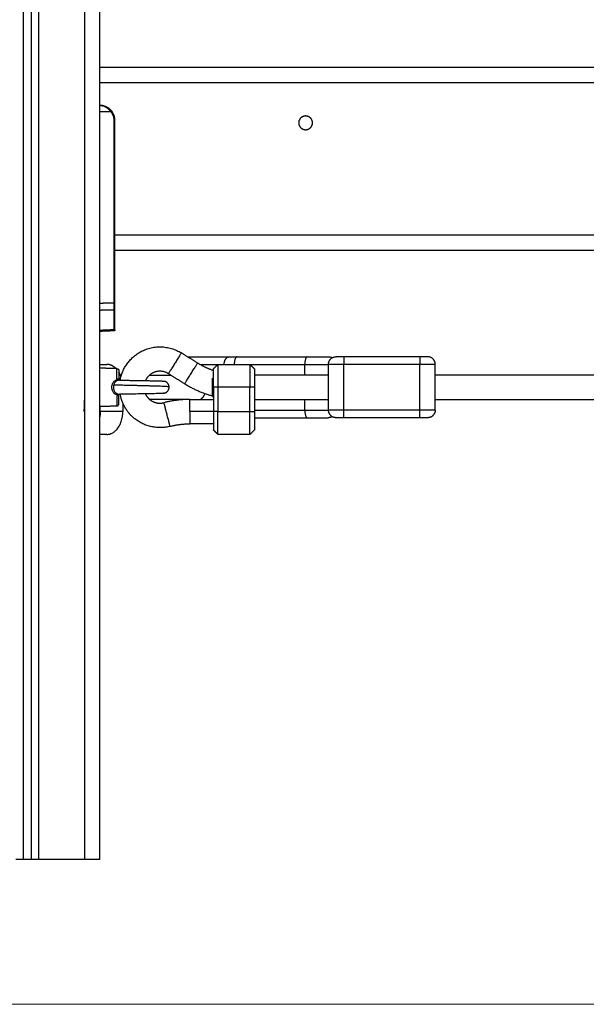
# Model space of a CAD drawing. Units: millimetres. Extents: x 668.2 to 686.9, y 2407.6 to 2429.8.
# Drawn here: x 672.2 to 672.6, y 2422 to 2422.7 of the extents above; entities that cross this region are included whole.
import ezdxf

# ---------------------------------------------------------------- set-up
doc = ezdxf.new("R2010")
doc.units = ezdxf.units.MM
doc.layers.get('0').update_dxf_attribs({"lineweight": 5})

# ---------------------------------------------------------------- blocks, each defined once
blk = doc.blocks.new('OPSI2_S413')
at = {"lineweight": -3}
for points, degree in [([(6.55818, 15.3333), (6.55818, 14.33512), (6.55818, 13.33694)], 2), ([(6.56818, 13.33694), (6.56818, 14.33694), (6.56818, 15.33694)], 2), ([(6.52318, 15.32056), (6.52318, 14.32875), (6.52318, 13.33694)], 2), ([(6.52818, 13.33694), (6.52818, 14.32966), (6.52818, 15.32238)], 2), ([(6.51818, 13.33694), (6.51818, 14.32784), (6.51818, 15.31874)], 2), ([(6.56818, 13.85694), (6.96818, 13.85694), (7.36818, 13.85694)], 2), ([(6.56818, 13.84694), (6.96818, 13.84694), (7.36818, 13.84694)], 2), ([(6.56818, 13.82794), (6.57172, 13.82794), (6.57525, 13.82794)], 2), ([(6.57525, 13.82794), (6.5761, 13.82695), (6.57677, 13.82581), (6.57723, 13.82455), (6.57746, 13.82325), (6.57746, 13.82194)], 5), ([(6.57746, 13.82194), (6.57746, 13.76204), (6.57746, 13.70214)], 2), ([(6.57818, 13.74694), (6.57818, 13.78444), (6.57818, 13.82194)], 2), ([(6.57818, 13.70214), (6.57818, 13.72454), (6.57818, 13.74694)], 2), ([(6.57818, 13.74694), (6.96818, 13.74694), (7.35818, 13.74694)], 2), ([(6.57818, 13.73694), (6.96818, 13.73694), (7.35818, 13.73694)], 2), ([(6.57746, 13.70214), (6.57282, 13.70205), (6.56818, 13.70195)], 2), ([(6.57746, 13.70214), (6.57746, 13.70109), (6.57746, 13.70003), (6.57746, 13.69907), (6.57746, 13.69831), (6.57746, 13.69779)], 5), ([(6.57818, 13.69845), (6.57818, 13.69889), (6.57818, 13.69953), (6.57818, 13.70035), (6.57818, 13.70124), (6.57818, 13.70214)], 5), ([(6.57818, 13.68526), (6.57818, 13.69185), (6.57818, 13.69845)], 2), ([(6.56818, 13.6976), (6.57282, 13.6977), (6.57746, 13.69779)], 2), ([(6.57746, 13.69779), (6.57746, 13.6912), (6.57746, 13.68461)], 2), ([(6.57818, 13.68471), (6.57818, 13.68471), (6.57818, 13.68476), (6.57818, 13.68488), (6.57818, 13.68504), (6.57818, 13.68526)], 5), ([(6.57746, 13.68461), (6.57282, 13.6844), (6.56818, 13.6842)], 2), ([(6.57747, 13.68396), (6.57283, 13.68375), (6.56818, 13.68355)], 2), ([(6.57746, 13.68461), (6.57746, 13.68435), (6.57746, 13.68416), (6.57747, 13.68402), (6.57747, 13.68396), (6.57747, 13.68396)], 5), ([(6.63235, 13.6628), (6.62702, 13.66612), (6.62169, 13.66944)], 2), ([(6.62646, 13.66694), (6.63988, 13.66694), (6.6533, 13.66694)], 2), ([(6.65826, 13.66694), (6.68126, 13.66694), (6.70426, 13.66694)], 2), ([(6.77818, 13.66694), (6.75318, 13.66694), (6.72818, 13.66694)], 2), ([(6.56818, 13.66194), (6.57045, 13.66194), (6.57272, 13.66194)], 2), ([(6.57947, 13.65915), (6.57383, 13.6593), (6.56818, 13.65944)], 2), ([(6.63378, 13.66194), (6.63973, 13.66194), (6.64568, 13.66194)], 2), ([(6.64268, 13.65894), (6.64418, 13.66044), (6.64568, 13.66194)], 2), ([(6.64568, 13.66194), (6.65618, 13.66194), (6.66668, 13.66194)], 2), ([(6.66668, 13.66194), (6.68467, 13.66194), (6.70265, 13.66194)], 2), ([(6.66668, 13.66194), (6.66818, 13.66044), (6.66968, 13.65894)], 2), ([(6.70265, 13.65494), (6.70265, 13.65844), (6.70265, 13.66194)], 2), ([(6.71818, 13.63194), (6.71818, 13.64694), (6.71818, 13.66194)], 2), ([(6.72818, 13.63194), (6.72818, 13.64694), (6.72818, 13.66194)], 2), ([(6.77818, 13.66194), (6.75318, 13.66194), (6.72818, 13.66194)], 2), ([(6.77818, 13.63194), (6.77818, 13.64694), (6.77818, 13.66194)], 2), ([(6.78818, 13.63194), (6.78818, 13.64694), (6.78818, 13.66194)], 2), ([(6.5817, 13.65494), (6.58206, 13.65494), (6.58242, 13.65494)], 2), ([(6.60088, 13.65494), (6.60779, 13.65494), (6.6147, 13.65494)], 2), ([(6.61323, 13.65586), (6.61856, 13.65254), (6.62389, 13.64922)], 2), ([(6.64221, 13.64094), (6.64221, 13.64694), (6.64221, 13.65294)], 2), ([(6.71818, 13.65494), (6.69393, 13.65494), (6.66968, 13.65494)], 2), ([(7.14818, 13.65494), (6.96818, 13.65494), (6.78818, 13.65494)], 2), ([(6.58126, 13.65159), (6.58126, 13.65159), (6.58123, 13.6516), (6.58119, 13.6516)], 3), ([(6.64268, 13.64694), (6.64268, 13.63894), (6.64268, 13.63094)], 2), ([(6.64568, 13.64694), (6.64418, 13.64694), (6.64268, 13.64694)], 2), ([(6.64568, 13.64694), (6.64568, 13.63894), (6.64568, 13.63094)], 2), ([(6.66668, 13.64694), (6.65618, 13.64694), (6.64568, 13.64694)], 2), ([(6.66668, 13.63094), (6.66668, 13.63894), (6.66668, 13.64694)], 2), ([(6.66968, 13.64694), (6.66818, 13.64694), (6.66668, 13.64694)], 2), ([(6.66968, 13.64694), (6.66968, 13.63894), (6.66968, 13.63094)], 2), ([(6.56818, 13.63444), (6.57383, 13.63459), (6.57947, 13.63474)], 2), ([(6.56848, 13.63094), (6.56848, 13.6327), (6.56848, 13.63445)], 2), ([(6.58333, 13.6365), (6.58333, 13.63372), (6.58333, 13.63094)], 2), ([(6.62734, 13.63894), (6.61411, 13.63894), (6.60088, 13.63894)], 2), ([(6.62293, 13.6388), (6.62293, 13.63887), (6.62293, 13.63894)], 2), ([(6.62734, 13.63894), (6.63501, 13.63894), (6.64268, 13.63894)], 2), ([(6.66968, 13.63894), (6.69393, 13.63894), (6.71818, 13.63894)], 2), ([(6.70265, 13.63194), (6.70265, 13.63544), (6.70265, 13.63894)], 2), ([(6.78818, 13.63894), (6.96818, 13.63894), (7.14818, 13.63894)], 2), ([(6.58333, 13.63094), (6.5759, 13.63094), (6.56848, 13.63094)], 2), ([(6.64268, 13.63094), (6.63501, 13.63094), (6.62734, 13.63094)], 2), ([(6.64568, 13.63094), (6.64418, 13.63094), (6.64268, 13.63094)], 2), ([(6.64568, 13.63094), (6.65618, 13.63094), (6.66668, 13.63094)], 2), ([(6.66668, 13.63094), (6.66818, 13.63094), (6.66968, 13.63094)], 2), ([(6.66968, 13.63194), (6.68617, 13.63194), (6.70265, 13.63194)], 2), ([(6.77818, 13.63194), (6.75318, 13.63194), (6.72818, 13.63194)], 2), ([(6.64268, 13.62294), (6.63501, 13.62294), (6.62734, 13.62294)], 2), ([(6.66968, 13.62694), (6.68697, 13.62694), (6.70426, 13.62694)], 2), ([(6.77818, 13.62694), (6.75318, 13.62694), (6.72818, 13.62694)], 2), ([(6.57272, 13.61594), (6.57045, 13.61594), (6.56818, 13.61594)], 2), ([(6.64568, 13.61594), (6.64418, 13.61744), (6.64268, 13.61894)], 2), ([(6.66668, 13.61594), (6.65618, 13.61594), (6.64568, 13.61594)], 2), ([(6.66968, 13.61894), (6.66818, 13.61744), (6.66668, 13.61594)], 2), ([(6.52318, 13.33694), (6.52068, 13.33694), (6.51818, 13.33694)], 2), ([(6.55818, 13.33694), (6.54318, 13.33694), (6.52818, 13.33694)], 2)]:
    blk.add_open_spline(points, degree=degree, dxfattribs=at)
for points, weights, degree in [([(6.57818, 13.82194), (6.57818, 13.83194), (6.56818, 13.83194)], [1, 0.707106781187, 1], 2), ([(6.57525, 13.82794), (6.5758, 13.82841), (6.57579, 13.82843)], [1, 0.717534731555, 0.997811400228], 2), ([(6.57746, 13.82194), (6.57818, 13.82194), (6.57818, 13.82194)], [0.999999997161, 0.719339801758, 1], 2), ([(6.57746, 13.70214), (6.57818, 13.70214), (6.57818, 13.70214)], [1, 0.719339800339, 1], 2), ([(6.57746, 13.69779), (6.57818, 13.69782), (6.57818, 13.69845)], [1, 0.719339800339, 1], 2), ([(6.57746, 13.68461), (6.57818, 13.68463), (6.57818, 13.68526)], [1, 0.719339800339, 1], 2), ([(6.6257, 13.66694), (6.62602, 13.66694), (6.62646, 13.66694)], [0.91784435534, 0.950585312158, 1], 2), ([(6.62583, 13.66686), (6.62614, 13.66694), (6.62646, 13.66694)], [0.936716957723, 0.963911998922, 1], 2), ([(6.64976, 13.66194), (6.64976, 13.66694), (6.6533, 13.66694)], [1, 0.707106781186, 1], 2), ([(6.6533, 13.66694), (6.65545, 13.66694), (6.65826, 13.66694)], [1, 0.980121198097, 1], 2), ([(6.65826, 13.66694), (6.65638, 13.66694), (6.65638, 13.66194)], [1, 0.707106781187, 1], 2), ([(6.71818, 13.66194), (6.71818, 13.66694), (6.72318, 13.66694)], [1, 0.707106781187, 1], 2), ([(6.72818, 13.66694), (6.72318, 13.66694), (6.72318, 13.66694)], [1, 0.707106781187, 1], 2), ([(6.72818, 13.66694), (6.72818, 13.66694), (6.72818, 13.66194)], [1, 0.707106781187, 1], 2), ([(6.77818, 13.66694), (6.77818, 13.66694), (6.77818, 13.66194)], [1, 0.707106781187, 1], 2), ([(6.78318, 13.66694), (6.78318, 13.66694), (6.77818, 13.66694)], [1, 0.707106781187, 1], 2), ([(6.78818, 13.66194), (6.78818, 13.66694), (6.78318, 13.66694)], [1, 0.707106781186, 1], 2), ([(6.57887, 13.65916), (6.57611, 13.66194), (6.57272, 13.66194)], [0.859515373616, 0.883101862617, 1], 2), ([(6.64268, 13.65785), (6.63724, 13.65975), (6.63235, 13.6628)], [0.981557072673, 0.984706717562, 1], 2), ([(6.64568, 13.66194), (6.64568, 13.66194), (6.64568, 13.64694)], [1, 0.707106781186, 1], 2), ([(6.66668, 13.66194), (6.66668, 13.66194), (6.66668, 13.64694)], [1, 0.707106781187, 1], 2), ([(6.72818, 13.66194), (6.71818, 13.66194), (6.71818, 13.66194)], [1, 0.707106781187, 1], 2), ([(6.78818, 13.66194), (6.78818, 13.66194), (6.77818, 13.66194)], [1, 0.707106781187, 1], 2), ([(6.57947, 13.65195), (6.57947, 13.65915), (6.57947, 13.65915)], [1, 0.839799687778, 1], 2), ([(6.58068, 13.6579), (6.58068, 13.6579), (6.58068, 13.6525)], [1, 0.868170654806, 1], 2), ([(6.58212, 13.65391), (6.58152, 13.6555), (6.58068, 13.65686)], [0.873363106067, 0.8576836225, 0.854414524395], 2), ([(6.64268, 13.64694), (6.64268, 13.65894), (6.64268, 13.65894)], [1, 0.707106781187, 1], 2), ([(6.66968, 13.65894), (6.66968, 13.65894), (6.66968, 13.64694)], [1, 0.707106781187, 1], 2), ([(6.55818, 13.64694), (6.55818, 13.64161), (6.55805, 13.63628), (6.55777, 13.63094)], [0.99153981568, 0.989265375439, 0.987212821708, 0.985382567254], 3), ([(6.57986, 13.65132), (6.5797, 13.65144), (6.57947, 13.65195)], [1, 0.899608588679, 1], 2), ([(6.61368, 13.64714), (6.61363, 13.64805), (6.61311, 13.65018), (6.61069, 13.65081)], [1, 1, 0.756323649416, 0.695660748603], 3), ([(6.61069, 13.64307), (6.61337, 13.64377), (6.61373, 13.64618), (6.61368, 13.64714)], [0.688232787893, 0.7323503632, 1, 1], 3), ([(6.62389, 13.64922), (6.63267, 13.64375), (6.64268, 13.64114)], [1, 0.97912855652, 0.980875016718], 2), ([(6.57947, 13.64193), (6.5797, 13.64245), (6.57986, 13.64257)], [1, 0.899615127663, 1], 2), ([(6.57947, 13.64193), (6.57947, 13.63474), (6.57947, 13.63474)], [1, 0.839800258857, 1], 2), ([(6.58068, 13.63599), (6.58068, 13.63599), (6.58068, 13.64138)], [1, 0.868169777423, 1], 2), ([(6.63708, 13.64286), (6.63615, 13.64027), (6.63433, 13.63894)], [0.875053911913, 0.832420740452, 0.874324463784], 2), ([(6.64221, 13.64094), (6.64221, 13.64094), (6.64268, 13.64094)], [1, 0.978632411551, 0.969241815087], 2), ([(6.57947, 13.63474), (6.58068, 13.63477), (6.58068, 13.63599)], [1, 0.716301943425, 1], 2), ([(6.62734, 13.63894), (6.61869, 13.63894), (6.61031, 13.63678)], [1, 0.992006266674, 1], 2), ([(6.62734, 13.63094), (6.62734, 13.63894), (6.62734, 13.63894)], [1, 0.707106781187, 1], 2), ([(6.56848, 13.63094), (6.56848, 13.62916), (6.56818, 13.62742)], [1, 0.953003497572, 0.921088745751], 2), ([(6.57272, 13.61594), (6.58333, 13.61594), (6.58333, 13.63094)], [1, 0.707106781187, 1], 2), ([(6.62734, 13.63094), (6.62734, 13.62294), (6.62734, 13.62294)], [1, 0.707106781186, 1], 2), ([(6.64268, 13.63094), (6.64268, 13.61894), (6.64268, 13.61894)], [1, 0.707106781186, 1], 2), ([(6.64568, 13.61594), (6.64568, 13.61594), (6.64568, 13.63094)], [1, 0.707106781186, 1], 2), ([(6.66668, 13.61594), (6.66668, 13.61594), (6.66668, 13.63094)], [1, 0.707106781187, 1], 2), ([(6.66968, 13.63094), (6.66968, 13.61894), (6.66968, 13.61894)], [1, 0.707106781187, 1], 2), ([(6.72818, 13.63194), (6.71818, 13.63194), (6.71818, 13.63194)], [1, 0.707106781187, 1], 2), ([(6.72318, 13.62694), (6.71818, 13.62694), (6.71818, 13.63194)], [1, 0.707106781187, 1], 2), ([(6.72818, 13.62694), (6.72818, 13.62694), (6.72818, 13.63194)], [1, 0.707106781187, 1], 2), ([(6.77818, 13.62694), (6.77818, 13.62694), (6.77818, 13.63194)], [1, 0.707106781187, 1], 2), ([(6.78818, 13.63194), (6.78818, 13.63194), (6.77818, 13.63194)], [1, 0.707106781187, 1], 2), ([(6.78818, 13.63194), (6.78818, 13.62694), (6.78318, 13.62694)], [1, 0.707106781187, 1], 2), ([(6.61432, 13.62129), (6.62072, 13.62294), (6.62734, 13.62294)], [1, 0.992006266674, 1], 2), ([(6.72818, 13.62694), (6.72318, 13.62694), (6.72318, 13.62694)], [1, 0.707106781187, 1], 2), ([(6.78318, 13.62694), (6.78318, 13.62694), (6.77818, 13.62694)], [1, 0.707106781187, 1], 2), ([(6.51818, 13.33694), (6.51818, 13.33694), (6.51318, 13.33694)], [1, 0.707106781186, 1], 2), ([(6.52818, 13.33694), (6.52318, 13.33694), (6.52318, 13.33694)], [1, 0.707106781187, 1], 2), ([(6.56818, 13.33694), (6.56818, 13.33694), (6.55818, 13.33694)], [1, 0.707106781187, 1], 2)]:
    blk.add_rational_spline(points, weights, degree=degree, dxfattribs=at)
for points, knots in [([(6.56818, 13.83194), (6.56862, 13.83194), (6.56899, 13.83191), (6.56947, 13.83183), (6.56962, 13.83181), (6.56982, 13.83177), (6.56988, 13.83175), (6.56997, 13.83173), (6.57, 13.83172), (6.57004, 13.83171), (6.57006, 13.83171), (6.57008, 13.8317), (6.57008, 13.8317), (6.57009, 13.8317), (6.5701, 13.8317), (6.5701, 13.8317), (6.5701, 13.8317), (6.57047, 13.8316), (6.5708, 13.83149), (6.57127, 13.8313), (6.57142, 13.83123), (6.57163, 13.83113), (6.5717, 13.8311), (6.57181, 13.83104), (6.57184, 13.83102), (6.57189, 13.831), (6.57191, 13.83099), (6.57193, 13.83098), (6.57194, 13.83097), (6.57195, 13.83096), (6.57196, 13.83096), (6.57197, 13.83096), (6.57197, 13.83096), (6.57231, 13.83077), (6.57262, 13.83057), (6.57306, 13.83025), (6.5732, 13.83014), (6.5734, 13.82998), (6.57347, 13.82992), (6.57357, 13.82984), (6.5736, 13.82981), (6.57365, 13.82977), (6.57366, 13.82975), (6.57369, 13.82973), (6.5737, 13.82972), (6.57371, 13.82971), (6.57372, 13.8297), (6.57403, 13.82942), (6.5743, 13.82913), (6.57481, 13.82854), (6.57504, 13.82824), (6.57525, 13.82794)], [0, 0, 0, 0, 0.125, 0.125, 0.1875, 0.1875, 0.21875, 0.21875, 0.234375, 0.234375, 0.2421875, 0.2421875, 0.2460938, 0.2460938, 0.2480469, 0.2480469, 0.25, 0.25, 0.375, 0.375, 0.4375, 0.4375, 0.46875, 0.46875, 0.484375, 0.484375, 0.4921875, 0.4921875, 0.4960938, 0.4960938, 0.4980469, 0.4980469, 0.5, 0.5, 0.625, 0.625, 0.6875, 0.6875, 0.71875, 0.71875, 0.734375, 0.734375, 0.7421875, 0.7421875, 0.7460938, 0.7460938, 0.75, 0.75, 0.875, 0.875, 1, 1, 1, 1]), ([(6.57818, 13.68471), (6.57818, 13.6847), (6.57818, 13.68467), (6.57818, 13.68465), (6.57818, 13.68463), (6.57818, 13.6846), (6.57817, 13.68459), (6.57816, 13.68453), (6.57815, 13.68448), (6.5781, 13.68434), (6.57804, 13.68426), (6.57798, 13.68419), (6.57784, 13.68405), (6.57766, 13.68397), (6.57747, 13.68396)], [0, 0, 0, 0, 0.033438, 0.033438, 0.079007, 0.079007, 0.125502, 0.125502, 0.270099, 0.270099, 0.574597, 0.574597, 0.574597, 1.161033, 1.161033, 1.161033, 1.161033]), ([(6.70426, 13.66694), (6.70417, 13.66694), (6.70407, 13.66692), (6.70388, 13.6668), (6.70378, 13.66671), (6.70358, 13.66647), (6.70348, 13.66632), (6.7033, 13.66594), (6.70321, 13.66572), (6.70305, 13.66524), (6.70298, 13.66497), (6.70286, 13.66439), (6.70281, 13.66409), (6.70273, 13.66348), (6.7027, 13.66316), (6.70266, 13.66254), (6.70265, 13.66224), (6.70265, 13.66194)], [-7.850734, -7.850734, -7.850734, -7.850734, -6.869389, -6.869389, -5.888042, -5.888042, -4.906715, -4.906715, -3.925715, -3.925715, -2.94406, -2.94406, -1.962732, -1.962732, -0.981371, -0.981371, 0, 0, 0, 0]), ([(6.71807, 13.66694), (6.71807, 13.66694), (6.71811, 13.66694), (6.71812, 13.66694), (6.71814, 13.66694), (6.71817, 13.66694), (6.7182, 13.66694), (6.71827, 13.66694), (6.71832, 13.66694), (6.71847, 13.66693), (6.71857, 13.66692), (6.71878, 13.66689), (6.71888, 13.66688), (6.7193, 13.6668), (6.71961, 13.66671), (6.72016, 13.66649), (6.7204, 13.66638), (6.72063, 13.66624)], [0, 0, 0, 0, 0.000022, 0.000022, 0.037689, 0.037689, 0.113024, 0.113024, 0.263703, 0.263703, 0.572061, 0.572061, 0.887052, 0.887052, 1.868777, 1.868777, 2.67838, 2.67838, 2.67838, 2.67838]), ([(6.57947, 13.64193), (6.57921, 13.64202), (6.57896, 13.64212), (6.57848, 13.64237), (6.57826, 13.64252), (6.57784, 13.64284), (6.57764, 13.64302), (6.57728, 13.64342), (6.57712, 13.64363), (6.57684, 13.64408), (6.57672, 13.64431), (6.5765, 13.6448), (6.57641, 13.64506), (6.57627, 13.64558), (6.57622, 13.64585), (6.57615, 13.64639), (6.57613, 13.64667), (6.57613, 13.64721), (6.57615, 13.64749), (6.57622, 13.64803), (6.57627, 13.6483), (6.57641, 13.64882), (6.5765, 13.64908), (6.57671, 13.64957), (6.57684, 13.64981), (6.57713, 13.65026), (6.57729, 13.65047), (6.57764, 13.65087), (6.57784, 13.65105), (6.57826, 13.65137), (6.57848, 13.65151), (6.57896, 13.65176), (6.57921, 13.65187), (6.57947, 13.65195)], [-13.160975, -13.160975, -13.160975, -13.160975, -12.338414, -12.338414, -11.515853, -11.515853, -10.693293, -10.693293, -9.870732, -9.870732, -9.048171, -9.048171, -8.22561, -8.22561, -7.403049, -7.403049, -6.580488, -6.580488, -5.757927, -5.757927, -4.935366, -4.935366, -4.112805, -4.112805, -3.290244, -3.290244, -2.467683, -2.467683, -1.645122, -1.645122, -0.822561, -0.822561, 0, 0, 0, 0]), ([(6.57732, 13.6484), (6.57725, 13.64812), (6.5772, 13.64783), (6.57714, 13.64724), (6.57713, 13.64695), (6.57716, 13.64635), (6.5772, 13.64606), (6.57731, 13.64549), (6.57739, 13.6452), (6.57759, 13.64466), (6.57771, 13.6444), (6.57801, 13.64392), (6.57818, 13.64368), (6.57858, 13.64327), (6.57881, 13.64309), (6.5793, 13.64278), (6.57957, 13.64266), (6.57986, 13.64257)], [-7.084876, -7.084876, -7.084876, -7.084876, -6.199267, -6.199267, -5.313657, -5.313657, -4.428048, -4.428048, -3.542438, -3.542438, -2.656829, -2.656829, -1.771219, -1.771219, -0.88561, -0.88561, 0, 0, 0, 0]), ([(6.57986, 13.65132), (6.57953, 13.65121), (6.57922, 13.65106), (6.5788, 13.65078), (6.57867, 13.65068), (6.57842, 13.65045), (6.5783, 13.65033), (6.57798, 13.64994), (6.5778, 13.64966), (6.57751, 13.64905), (6.5774, 13.64873), (6.57732, 13.6484)], [-4.125396, -4.125396, -4.125396, -4.125396, -3.094047, -3.094047, -2.578372, -2.578372, -2.062698, -2.062698, -1.031349, -1.031349, 0, 0, 0, 0]), ([(6.61368, 13.64714), (6.61368, 13.64714), (6.6134, 13.64726), (6.61223, 13.64734), (6.61041, 13.64744), (6.60813, 13.64753), (6.60539, 13.64762), (6.60231, 13.64771), (6.59905, 13.6478), (6.59602, 13.64788), (6.59318, 13.64795), (6.59035, 13.64802), (6.58733, 13.6481), (6.5841, 13.64818), (6.58105, 13.64827), (6.57881, 13.64835), (6.57768, 13.64839), (6.57732, 13.6484)], [65.236477, 65.236477, 65.236477, 65.236477, 69.374396, 73.431977, 77.337831, 81.036151, 84.48968, 88.432414, 91.958902, 95.088566, 97.854823, 100.621077, 103.750733, 107.277204, 111.219913, 114.673414, 116.487749, 116.487749, 116.487749, 116.487749]), ([(6.57947, 13.65195), (6.57962, 13.65206), (6.57977, 13.65216), (6.58005, 13.65232), (6.58018, 13.65239), (6.58036, 13.65246), (6.58041, 13.65247), (6.58051, 13.6525), (6.58055, 13.6525), (6.58065, 13.65251), (6.58068, 13.6525), (6.58068, 13.6525)], [-2.334799, -2.334799, -2.334799, -2.334799, -1.751099, -1.751099, -1.167399, -1.167399, -0.875549, -0.875549, -0.5837, -0.5837, 0, 0, 0, 0]), ([(6.58119, 13.6516), (6.58111, 13.6516), (6.58102, 13.6516), (6.58083, 13.65157), (6.58071, 13.65155), (6.58036, 13.65148), (6.58011, 13.6514), (6.57986, 13.65132)], [1.635623, 1.635623, 1.635623, 1.635623, 2.009818, 2.009818, 2.411781, 2.411781, 3.215709, 3.215709, 3.215709, 3.215709]), ([(6.58068, 13.6525), (6.58068, 13.65225), (6.58077, 13.65202), (6.5809, 13.65185), (6.58091, 13.65184), (6.58092, 13.65183), (6.58093, 13.65182), (6.58102, 13.65172), (6.5811, 13.65166), (6.58117, 13.65163), (6.58122, 13.6516), (6.58126, 13.65159), (6.58126, 13.65159)], [0.000017, 0.000017, 0.000017, 0.000017, 0.871376, 0.871376, 0.871376, 0.93663, 0.93663, 0.93663, 1.472414, 1.472414, 1.472414, 1.937262, 1.937262, 1.937262, 1.937262]), ([(6.58119, 13.6516), (6.58122, 13.6516), (6.58125, 13.6516), (6.58128, 13.6516), (6.5819, 13.65158), (6.58258, 13.65157), (6.58331, 13.65155), (6.58414, 13.65153), (6.58503, 13.65152), (6.58597, 13.6515), (6.5868, 13.65148), (6.58767, 13.65147), (6.58857, 13.65145), (6.58936, 13.65144), (6.59017, 13.65143), (6.59099, 13.65141), (6.59172, 13.6514), (6.59245, 13.65139), (6.59318, 13.65138), (6.59392, 13.65136), (6.59465, 13.65135), (6.59538, 13.65134), (6.5962, 13.65133), (6.59701, 13.65131), (6.59781, 13.6513), (6.59871, 13.65128), (6.59958, 13.65127), (6.60043, 13.65125), (6.60137, 13.65123), (6.60227, 13.65122), (6.60311, 13.6512), (6.60385, 13.65118), (6.60454, 13.65117), (6.60518, 13.65115), (6.60586, 13.65114), (6.60649, 13.65112), (6.60704, 13.6511), (6.60763, 13.65108), (6.60813, 13.65107), (6.60855, 13.65105), (6.60877, 13.65104), (6.60896, 13.65103), (6.60933, 13.65101), (6.60955, 13.651), (6.60975, 13.65098), (6.60998, 13.65095), (6.61017, 13.65092), (6.6104, 13.65088), (6.61047, 13.65087), (6.61058, 13.65084), (6.61061, 13.65083), (6.61066, 13.65082), (6.61066, 13.65082), (6.61068, 13.65082), (6.61068, 13.65082), (6.61068, 13.65082), (6.61069, 13.65082), (6.61069, 13.65082), (6.61069, 13.65081), (6.61069, 13.65081)], [12.313623, 12.313623, 12.313623, 12.313623, 12.441285, 12.441285, 12.441285, 15.180016, 15.180016, 15.180016, 18.311833, 18.311833, 18.311833, 21.113509, 21.113509, 21.113509, 23.600179, 23.600179, 23.600179, 25.798337, 25.798337, 25.798337, 27.997565, 27.997565, 27.997565, 30.48807, 30.48807, 30.48807, 33.297641, 33.297641, 33.297641, 36.443413, 36.443413, 36.443413, 39.199958, 39.199958, 39.199958, 42.157091, 42.157091, 42.157091, 45.289496, 45.289496, 45.289496, 47.000905, 47.000905, 48.574124, 48.574124, 48.574124, 50.330089, 50.330089, 51.214317, 51.214317, 51.805762, 51.805762, 51.953961, 51.953961, 52.028062, 52.028062, 52.065113, 52.065113, 52.065717, 52.065717, 52.065717, 52.065717]), ([(6.58125, 13.6516), (6.58123, 13.6516), (6.58122, 13.6516), (6.5812, 13.6516), (6.5812, 13.6516), (6.58119, 13.6516)], [1.54679267, 1.54679267, 1.54679267, 1.54679267, 1.6078543, 1.6078543, 1.63438552, 1.63438552, 1.63438552, 1.63438552]), ([(6.58068, 13.64138), (6.58068, 13.64138), (6.58065, 13.64137), (6.58055, 13.64138), (6.58051, 13.64139), (6.58041, 13.64141), (6.58036, 13.64143), (6.58018, 13.6415), (6.58005, 13.64156), (6.57977, 13.64173), (6.57962, 13.64183), (6.57947, 13.64193)], [-2.334827, -2.334827, -2.334827, -2.334827, -1.751121, -1.751121, -1.459267, -1.459267, -1.167414, -1.167414, -0.583707, -0.583707, 0, 0, 0, 0]), ([(6.57986, 13.64257), (6.58011, 13.64248), (6.58036, 13.64241), (6.58071, 13.64233), (6.58082, 13.64231), (6.58102, 13.64229), (6.58111, 13.64228), (6.58119, 13.64229)], [0, 0, 0, 0, 0.803919, 0.803919, 1.205878, 1.205878, 1.582676, 1.582676, 1.582676, 1.582676]), ([(6.61069, 13.64307), (6.61068, 13.64307), (6.61065, 13.64306), (6.61061, 13.64305), (6.61057, 13.64304), (6.61047, 13.64302), (6.6104, 13.64301), (6.61017, 13.64296), (6.60998, 13.64293), (6.60975, 13.64291), (6.60968, 13.6429), (6.60962, 13.6429), (6.60955, 13.64289), (6.60937, 13.64288), (6.60921, 13.64287), (6.60889, 13.64285), (6.60873, 13.64284), (6.60855, 13.64284), (6.60813, 13.64282), (6.60763, 13.6428), (6.60704, 13.64278), (6.60649, 13.64277), (6.60586, 13.64275), (6.60518, 13.64273), (6.60454, 13.64272), (6.60385, 13.6427), (6.60311, 13.64269), (6.60227, 13.64267), (6.60137, 13.64265), (6.60043, 13.64264), (6.59958, 13.64262), (6.59871, 13.6426), (6.59781, 13.64259), (6.59701, 13.64258), (6.5962, 13.64256), (6.59538, 13.64255), (6.59465, 13.64254), (6.59392, 13.64252), (6.59318, 13.64251), (6.59245, 13.6425), (6.59172, 13.64249), (6.59099, 13.64247), (6.59017, 13.64246), (6.58936, 13.64245), (6.58857, 13.64243), (6.58767, 13.64242), (6.5868, 13.6424), (6.58597, 13.64239), (6.58503, 13.64237), (6.58414, 13.64235), (6.58331, 13.64233), (6.58258, 13.64232), (6.5819, 13.6423), (6.58128, 13.64229), (6.58125, 13.64229), (6.58122, 13.64229), (6.58119, 13.64229)], [0, 0, 0, 0, 0.225544, 0.225544, 0.824934, 0.824934, 1.71812, 1.71812, 3.490024, 3.490024, 3.490024, 4.018589, 4.018589, 4.018589, 5.364393, 5.364393, 6.774644, 6.774644, 6.774644, 9.907109, 9.907109, 9.907109, 12.864217, 12.864217, 12.864217, 15.620772, 15.620772, 15.620772, 18.766538, 18.766538, 18.766538, 21.57611, 21.57611, 21.57611, 24.066615, 24.066615, 24.066615, 26.265842, 26.265842, 26.265842, 28.464001, 28.464001, 28.464001, 30.950671, 30.950671, 30.950671, 33.752346, 33.752346, 33.752346, 36.884167, 36.884167, 36.884167, 39.622888, 39.622888, 39.622888, 39.750533, 39.750533, 39.750533, 39.750533]), ([(6.70265, 13.63194), (6.70265, 13.63165), (6.70266, 13.63134), (6.7027, 13.63072), (6.70273, 13.63041), (6.70281, 13.62979), (6.70286, 13.62949), (6.70298, 13.62892), (6.70305, 13.62865), (6.70321, 13.62816), (6.7033, 13.62794), (6.70348, 13.62757), (6.70358, 13.62742), (6.70378, 13.62717), (6.70388, 13.62708), (6.70407, 13.62697), (6.70417, 13.62694), (6.70426, 13.62694)], [0, 0, 0, 0, 0.981371, 0.981371, 1.962732, 1.962732, 2.94406, 2.94406, 3.925715, 3.925715, 4.906715, 4.906715, 5.888042, 5.888042, 6.869389, 6.869389, 7.850734, 7.850734, 7.850734, 7.850734]), ([(6.72063, 13.62765), (6.7204, 13.62751), (6.72016, 13.62739), (6.71961, 13.62718), (6.7193, 13.62709), (6.71888, 13.62701), (6.71878, 13.62699), (6.71857, 13.62697), (6.71847, 13.62696), (6.71832, 13.62695), (6.71827, 13.62695), (6.71821, 13.62695), (6.71808, 13.62694), (6.71807, 13.62694)], [5.320594, 5.320594, 5.320594, 5.320594, 6.147565, 6.147565, 7.150486, 7.150486, 7.472278, 7.472278, 7.787293, 7.787293, 7.941227, 7.941227, 7.971556, 7.971556, 7.971556, 7.971556])]:
    blk.add_open_spline(points, degree=3, knots=knots, dxfattribs=at)
for points, weights, knots in [([(6.70768, 13.82044), (6.70768, 13.82494), (6.70318, 13.82494), (6.69868, 13.82494), (6.69868, 13.82044)], [1, 0.707106781187, 1, 0.707106781187, 1], [0, 0, 0, 7.068583, 7.068583, 14.137167, 14.137167, 14.137167]), ([(6.69868, 13.82044), (6.69868, 13.81594), (6.70318, 13.81594), (6.70768, 13.81594), (6.70768, 13.82044)], [1, 0.707106781187, 1, 0.707106781187, 1], [0, 0, 0, 7.068583, 7.068583, 14.137167, 14.137167, 14.137167]), ([(6.58159, 13.65159), (6.5838, 13.66399), (6.59482, 13.67011), (6.60845, 13.67768), (6.62169, 13.66944)], [0.960986148895, 0.885336463583, 1, 0.861830655125, 1], [3.348253, 3.348253, 3.348253, 19.681347, 19.681347, 39.362693, 39.362693, 39.362693]), ([(6.62169, 13.66944), (6.62169, 13.66944), (6.61746, 13.66265), (6.61323, 13.65586), (6.61323, 13.65586)], [1, 0.707106781187, 1, 0.707106781187, 1], [0, 0, 0, 12.566371, 12.566371, 25.132741, 25.132741, 25.132741]), ([(6.70426, 13.66694), (6.7095, 13.66694), (6.71379, 13.66694), (6.71807, 13.66694), (6.71807, 13.66694)], [1, 0.897273414727, 1, 0.897273414727, 1], [0.240504, 0.240504, 0.240504, 10.299725, 10.299725, 20.358946, 20.358946, 20.358946]), ([(6.62389, 13.64922), (6.62389, 13.64922), (6.62812, 13.65601), (6.63235, 13.6628), (6.63235, 13.6628)], [1, 0.707106781187, 1, 0.707106781187, 1], [0, 0, 0, 12.566371, 12.566371, 25.132741, 25.132741, 25.132741]), ([(6.70265, 13.66194), (6.71032, 13.66194), (6.7167, 13.66194), (6.71748, 13.66194), (6.71818, 13.66194)], [1, 0.894846781084, 1, 0.985792763262, 0.975424602071], [-0.000011, -0.000011, -0.000011, 10.179468, 10.179468, 11.554816, 11.554816, 11.554816]), ([(6.57947, 13.65915), (6.57996, 13.65913), (6.58032, 13.65878), (6.58068, 13.65842), (6.58068, 13.6579)], [0.989412390648, 0.853553390593, 0.853553390593, 0.853553390593, 1], [0.038135, 0.038135, 0.038135, 1.035534, 1.035534, 2.071068, 2.071068, 2.071068]), ([(6.61323, 13.65586), (6.60799, 13.65912), (6.60259, 13.65612), (6.59956, 13.65444), (6.59813, 13.65129)], [1, 0.861830655125, 1, 0.917599502887, 0.933481905366], [0, 0, 0, 11.170494, 11.170494, 17.832277, 17.832277, 17.832277]), ([(6.61432, 13.62129), (6.60174, 13.61803), (6.59146, 13.62599), (6.58339, 13.63224), (6.58159, 13.6423)], [1, 0.897837828303, 1, 0.91792744302, 0.967721789363], [82.497737, 82.497737, 82.497737, 99.368332, 99.368332, 112.921421, 112.921421, 112.921421]), ([(6.59813, 13.64259), (6.5992, 13.64023), (6.60126, 13.63864), (6.60533, 13.63549), (6.61031, 13.63678)], [0.949117872065, 0.945730970258, 1, 0.897837828303, 1], [4.48881, 4.48881, 4.48881, 9.575203, 9.575203, 19.150406, 19.150406, 19.150406]), ([(6.61432, 13.62129), (6.61432, 13.62129), (6.61232, 13.62903), (6.61031, 13.63678), (6.61031, 13.63678)], [1, 0.707106781187, 1, 0.707106781187, 1], [0, 0, 0, 12.566371, 12.566371, 25.132741, 25.132741, 25.132741]), ([(6.70265, 13.63194), (6.71032, 13.63194), (6.7167, 13.63194), (6.71748, 13.63194), (6.71818, 13.63194)], [1, 0.894847422577, 1, 0.985790781326, 0.975421732817], [-0.000011, -0.000011, -0.000011, 10.179436, 10.179436, 11.55498, 11.55498, 11.55498]), ([(6.70426, 13.62694), (6.7095, 13.62694), (6.71379, 13.62694), (6.71807, 13.62694), (6.71807, 13.62694)], [1, 0.897272887683, 1, 0.897272887683, 1], [0.240504, 0.240504, 0.240504, 10.299751, 10.299751, 20.358998, 20.358998, 20.358998])]:
    blk.add_rational_spline(points, weights, degree=2, knots=knots, dxfattribs=at)

msp = doc.modelspace()

# ---------------------------------------------------------------- linework, layer by layer
msp.add_line((668.24473, 2422.02604), (685.55288, 2422.02604))

# ---------------------------------------------------------------- block references
msp.add_blockref('OPSI2_S413', (665.67479, 2408.78405))

doc.saveas('drawing.dxf')
